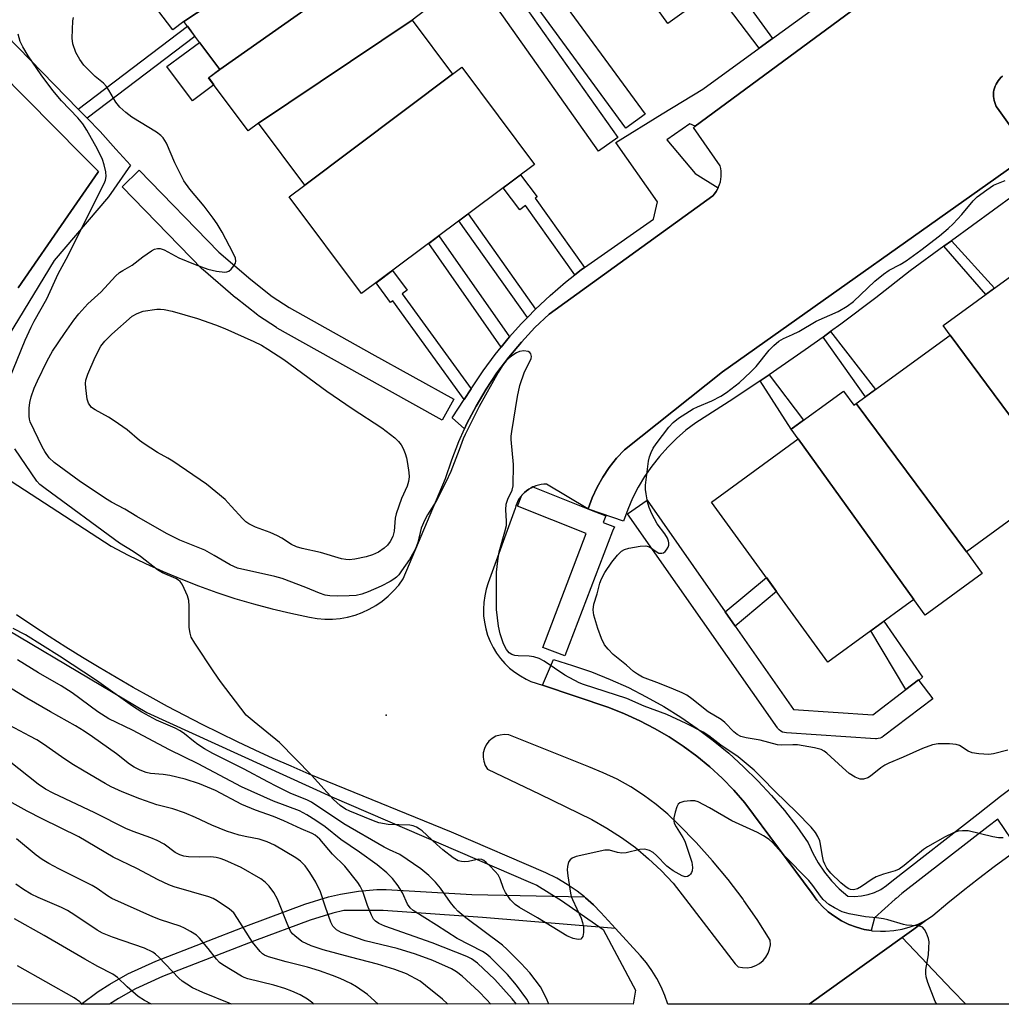
# Model space of a CAD drawing. Units: inches. Extents: x 1231769 to 1237769, y 553454 to 557454.
# Drawn here: x 1233635 to 1233883, y 553454 to 553703 of the extents above; entities that cross this region are included whole.
import ezdxf

# ---------------------------------------------------------------- set-up
doc = ezdxf.new("R2010")
doc.units = ezdxf.units.IN
doc.header["$MEASUREMENT"] = 0
for name, color, linetype in [('BLDG-Footprint', 5, 'Continuous'), ('CULTRL-Pad', 6, 'Continuous'), ('ELEV-Spot Elevation', 7, 'Continuous'), ('NTRL-Trees', 3, 'Continuous'), ('TRANS-Non Street Sidewalk', 7, 'Continuous'), ('TRANS-Parking Lot', 4, 'Continuous'), ('TRANS-Road', 130, 'Continuous'), ('TRANS-Street Sidewalk', 7, 'Continuous'), ('Undefined', 1, 'Continuous')]:
    doc.layers.add(name, color=color, linetype=linetype)

msp = doc.modelspace()

# ---------------------------------------------------------------- linework, layer by layer
at = {"layer": 'BLDG-Footprint'}
for points, elevation in [([(1233779.9, 553753.65), (1233808.78, 553715.84), (1233811.81, 553711.64), (1233798.27, 553701.9), (1233763.95, 553749.62), (1233775.19, 553757.7), (1233778.72, 553752.8)], 452.18), ([(1233715.11, 553728.24), (1233676.01, 553702.37), (1233673.17, 553700.25), (1233665.64, 553710.33), (1233709.31, 553742.95), (1233718.44, 553730.72)], 451.65), ([(1233723.32, 553717.25), (1233685.08, 553690.23), (1233676.01, 553702.37), (1233715.11, 553728.24)], 451.95), ([(1233733.64, 553702.73), (1233694.85, 553676.71), (1233692.24, 553674.76), (1233682.25, 553688.12), (1233685.08, 553690.23), (1233723.32, 553717.25), (1233726.25, 553719.44), (1233736.91, 553705.17)], 451.9), ([(1233743.83, 553689.09), (1233706.55, 553661.04), (1233694.85, 553676.71), (1233733.64, 553702.73)], 451.61), ([(1233706.55, 553661.04), (1233743.83, 553689.09), (1233746.23, 553690.89), (1233764.61, 553666.28), (1233720.91, 553633.64), (1233702.63, 553658.11)], 451.92), ([(1233897.41, 553585.65), (1233869.6, 553623.15), (1233867.85, 553625.55), (1233893.86, 553644.5), (1233925.67, 553600.84), (1233900.3, 553582.36), (1233897.73, 553585.88)], 453.49), ([(1233897.41, 553585.65), (1233873.73, 553568.4), (1233845.85, 553605.86), (1233869.6, 553623.15)], 453.53), ([(1233845.85, 553605.86), (1233873.73, 553568.4), (1233877.7, 553562.95), (1233863.26, 553552.43), (1233860.4, 553556.36), (1233831.25, 553596.94), (1233829.44, 553599.42), (1233842.64, 553609.03), (1233845.27, 553605.43)], 453.29), ([(1233860.4, 553556.36), (1233838.73, 553540.57), (1233809.31, 553580.96), (1233831.25, 553596.94)], 453.35)]:
    msp.add_lwpolyline(points, close=True, dxfattribs=dict(at, elevation=elevation))
at = {"layer": 'CULTRL-Pad'}
msp.add_lwpolyline([(1233683.54, 553686.4), (1233678.15, 553682.37), (1233671.71, 553690.98), (1233679.93, 553697.12), (1233685.08, 553690.23), (1233682.26, 553688.12)], close=True, dxfattribs=at)
at = {"layer": 'ELEV-Spot Elevation'}
msp.add_point((1233727.08, 553527.17, 448.93), dxfattribs=at)
at = {"layer": 'NTRL-Trees'}
msp.add_lwpolyline([(1233616.91, 553557.28), (1233666.66, 553527.84), (1233713.37, 553506.52), (1233763.59, 553484.85), (1233765.15, 553484.18), (1233771.4, 553480.28), (1233781.94, 553473.01), (1233789.52, 553458.8), (1233790.13, 553457.69), (1233789.53, 553454.11), (1233000.39, 553454.18)], dxfattribs=at)
at = {"layer": 'TRANS-Non Street Sidewalk'}
for points in [[(1233824.74, 553698.13), (1233821.35, 553695.66), (1233810.15, 553710.45), (1233811.81, 553711.64), (1233808.78, 553715.84), (1233810.83, 553717.31)], [(1233651.55, 553677.93), (1233649.31, 553680.22), (1233676.9, 553701.18), (1233678.8, 553698.63)], [(1233777.18, 553640.2), (1233776.42, 553639.66), (1233774.81, 553638.4), (1233762.35, 553655.94), (1233760.84, 553654.81), (1233756.69, 553660.37), (1233761.09, 553663.66), (1233765.24, 553658.11), (1233764.73, 553657.72)], [(1233764.84, 553629.73), (1233764.81, 553629.69), (1233762.79, 553627.62), (1233745.51, 553652.02), (1233747.84, 553653.76)], [(1233758.26, 553622.69), (1233757.85, 553622.22), (1233756.17, 553620.15), (1233737.88, 553646.32), (1233740.42, 553648.22)], [(1233868, 553645.59), (1233869.94, 553646.99), (1233880.86, 553635.03), (1233878.66, 553633.43)], [(1233748.61, 553609.61), (1233746.85, 553606.93), (1233728.77, 553631.81), (1233728.24, 553631.41), (1233724.55, 553636.36), (1233728.73, 553639.48), (1233732.42, 553634.53), (1233731.18, 553633.6)], [(1233837.49, 553622.67), (1233839.39, 553624.04), (1233850.75, 553609.42), (1233848.21, 553607.57)], [(1233821.62, 553611.57), (1233823.92, 553613.1), (1233832.52, 553601.66), (1233829.44, 553599.42)], [(1233815.28, 553549.66), (1233812.79, 553553.23), (1233823.18, 553561.92), (1233825.74, 553558.4)], [(1233861.74, 553535.87), (1233861.6, 553536.05), (1233858.39, 553533.61), (1233849.57, 553548.46), (1233852.85, 553550.85), (1233862.65, 553536.71)]]:
    msp.add_lwpolyline(points, close=True, dxfattribs=at)
msp.add_polyline3d([(1233779.46, 553479.23, 0), (1233781.32, 553477.33, 0), (1233785.04, 553473.27, 0), (1233751.48, 553475.99, 0), (1233726.32, 553477.79, 0), (1233720.47, 553477.79, 0), (1233716.39, 553477.77, 0), (1233713.63, 553477.12, 0), (1233707.93, 553475.36, 0), (1233693.82, 553470.15, 0), (1233670.6, 553461.13, 0), (1233663.76, 553457.99, 0), (1233659.47, 553455.56, 0), (1233657.22, 553454.12, 0), (1233650, 553454.12, 0), (1233654.33, 553457.31, 0), (1233657.28, 553459.19, 0), (1233661.83, 553461.76, 0), (1233668.94, 553465.03, 0), (1233692.32, 553474.11, 0), (1233706.57, 553479.38, 0), (1233712.52, 553481.21, 0), (1233715.55, 553481.92, 0), (1233720.14, 553482.7, 0), (1233724.76, 553483.07, 0), (1233727.07, 553483.09, 0), (1233748.73, 553481.82, 0), (1233777.24, 553481.21, 0), (1233777.49, 553481.01, 0)], close=True, dxfattribs=at)
at = {"layer": 'TRANS-Parking Lot'}
for points in [[(1233628.87, 553588.41, 0), (1233657.63, 553569.84, 0), (1233661.93, 553567.59, 0), (1233666.3, 553565.45, 0), (1233670.72, 553563.44, 0), (1233675.19, 553561.55, 0), (1233679.72, 553559.79, 0), (1233684.29, 553558.15, 0), (1233688.91, 553556.65, 0), (1233693.56, 553555.27, 0), (1233698.26, 553554.02, 0), (1233702.99, 553552.9, 0), (1233707.74, 553551.91, 0), (1233709.65, 553551.58, 0), (1233711.59, 553551.42, 0), (1233713.53, 553551.42, 0), (1233715.46, 553551.59, 0), (1233717.37, 553551.92, 0), (1233719.25, 553552.42, 0), (1233721.07, 553553.08, 0), (1233722.84, 553553.89, 0), (1233724.52, 553554.85, 0), (1233726.12, 553555.95, 0), (1233727.62, 553557.19, 0), (1233729, 553558.54, 0), (1233730.27, 553560.02, 0), (1233731.4, 553561.59, 0), (1233742.13, 553586.91, 0), (1233743.67, 553591.64, 0), (1233745.47, 553596.28, 0), (1233746.94, 553599.52, 0), (1233747.52, 553600.8, 0), (1233749.81, 553605.21, 0), (1233752.35, 553609.49, 0), (1233755.11, 553613.63, 0), (1233758.09, 553617.6, 0), (1233761.29, 553621.41, 0), (1233764.69, 553625.04, 0), (1233768.28, 553628.48, 0), (1233809.61, 553658.38, 0), (1233810.06, 553658.89, 0), (1233810.46, 553659.44, 0), (1233810.81, 553660.01, 0), (1233810.99, 553660.39, 0), (1233811.11, 553660.62, 0), (1233811.35, 553661.25, 0), (1233811.55, 553661.9, 0), (1233811.68, 553662.57, 0), (1233811.75, 553663.24, 0), (1233811.77, 553663.92, 0), (1233811.73, 553664.59, 0), (1233811.63, 553665.26, 0), (1233811.47, 553665.92, 0), (1233804.77, 553675.65, 0), (1233805.22, 553675.98, 0), (1233930.24, 553768.14, 0)], [(1233629.13, 553689.92, 0), (1233650.27, 553668.66, 0), (1233654.41, 553664.5, 0), (1233654.25, 553664.27, 0), (1233646.7, 553653.33, 0), (1233634.13, 553635.11, 0)], [(1233882.85, 553688.58, 0), (1233882.45, 553688.23, 0), (1233882.08, 553687.85, 0), (1233881.75, 553687.44, 0), (1233881.46, 553687, 0), (1233881.2, 553686.53, 0), (1233880.99, 553686.05, 0), (1233880.81, 553685.55, 0), (1233880.68, 553685.04, 0), (1233880.6, 553684.51, 0), (1233880.56, 553683.99, 0), (1233880.57, 553683.46, 0), (1233880.62, 553682.93, 0), (1233880.72, 553682.41, 0), (1233880.87, 553681.9, 0), (1233881.05, 553681.4, 0), (1233881.28, 553680.93, 0), (1233881.55, 553680.47, 0), (1233889.86, 553668.97, 0), (1233812.08, 553613.87, 0), (1233787.34, 553594.17, 0), (1233785.31, 553592.03, 0), (1233783.47, 553589.73, 0), (1233781.82, 553587.28, 0), (1233780.38, 553584.71, 0), (1233779.16, 553582.03, 0), (1233778.16, 553579.25, 0), (1233778.08, 553579.3, 0), (1233767.65, 553585.46, 0), (1233766.97, 553585.46, 0), (1233766.29, 553585.4, 0), (1233765.62, 553585.28, 0), (1233764.96, 553585.1, 0), (1233764.32, 553584.87, 0), (1233764.19, 553584.81, 0), (1233763.71, 553584.58, 0), (1233763.12, 553584.24, 0), (1233762.56, 553583.85, 0), (1233762.03, 553583.41, 0), (1233761.55, 553582.93, 0), (1233761.36, 553582.7, 0), (1233761.11, 553582.41, 0), (1233760.73, 553581.85, 0), (1233760.39, 553581.26, 0), (1233760.09, 553580.65, 0), (1233759.86, 553580.01, 0), (1233759.68, 553579.35, 0), (1233752.9, 553560.55, 0), (1233752.38, 553558.95, 0), (1233752, 553557.31, 0), (1233751.77, 553555.64, 0), (1233751.68, 553553.96, 0), (1233751.73, 553552.28, 0), (1233751.93, 553550.61, 0), (1233752.27, 553548.96, 0), (1233752.75, 553547.35, 0), (1233753.37, 553545.78, 0), (1233754.11, 553544.27, 0), (1233754.99, 553542.84, 0), (1233755.99, 553541.48, 0), (1233757.1, 553540.21, 0), (1233758.31, 553539.05, 0), (1233759.62, 553537.99, 0), (1233761.01, 553537.05, 0), (1233762.48, 553536.23, 0), (1233763.67, 553535.69, 0), (1233766.58, 553534.71, 0), (1233783.35, 553529.04, 0), (1233787.3, 553527.5, 0), (1233791.17, 553525.75, 0), (1233794.94, 553523.8, 0), (1233798.6, 553521.65, 0), (1233802.15, 553519.32, 0), (1233805.57, 553516.8, 0), (1233808.85, 553514.1, 0), (1233811.98, 553511.24, 0), (1233814.96, 553508.21, 0), (1233817.77, 553505.03, 0), (1233834.77, 553482.08, 0), (1233835.96, 553480.42, 0), (1233837.31, 553478.88, 0), (1233838.81, 553477.48, 0), (1233840.44, 553476.24, 0), (1233842.18, 553475.16, 0), (1233844.02, 553474.26, 0), (1233845.94, 553473.55, 0), (1233847.92, 553473.03, 0), (1233849.66, 553472.75, 0), (1233849.94, 553472.7, 0), (1233851.98, 553472.58, 0), (1233853.29, 553472.58, 0), (1233855.39, 553472.76, 0), (1233857.47, 553473.12, 0), (1233859.5, 553473.66, 0), (1233861.49, 553474.37, 0), (1233863.41, 553475.24, 0), (1233860.45, 553473.12, 0), (1233857.49, 553470.99, 0), (1233834, 553454.1, 0), (1233798.31, 553454.11, 0), (1233797.55, 553456.35, 0), (1233796.61, 553458.53, 0), (1233795.52, 553460.63, 0), (1233794.27, 553462.64, 0), (1233792.88, 553464.57, 0), (1233791.35, 553466.37, 0), (1233785.04, 553473.27, 0), (1233781.32, 553477.33, 0), (1233779.46, 553479.23, 0), (1233777.49, 553481.01, 0), (1233777.24, 553481.21, 0), (1233775.41, 553482.66, 0), (1233772.86, 553484.39, 0), (1233770.2, 553485.93, 0), (1233767.42, 553487.27, 0), (1233743.58, 553497.59, 0), (1233712.22, 553510.37, 0), (1233707.64, 553512.27, 0), (1233703.08, 553514.22, 0), (1233698.54, 553516.22, 0), (1233694.03, 553518.28, 0), (1233689.54, 553520.4, 0), (1233685.08, 553522.56, 0), (1233680.64, 553524.78, 0), (1233676.23, 553527.05, 0), (1233671.85, 553529.37, 0), (1233667.49, 553531.74, 0), (1233663.17, 553534.16, 0), (1233658.87, 553536.64, 0), (1233654.6, 553539.16, 0), (1233650.36, 553541.74, 0), (1233646.15, 553544.36, 0), (1233641.97, 553547.03, 0), (1233637.82, 553549.75, 0), (1233633.71, 553552.53, 0)]]:
    msp.add_polyline3d(points, dxfattribs=at)
msp.add_polyline3d([(1233817.17, 553463.36, 0), (1233818.3, 553463.32, 0), (1233819.42, 553463.49, 0), (1233820.49, 553463.86, 0), (1233821.47, 553464.41, 0), (1233822.34, 553465.13, 0), (1233823.07, 553466, 0), (1233823.63, 553466.98, 0), (1233824, 553468.04, 0), (1233824.18, 553469.16, 0), (1233824.15, 553470.29, 0), (1233820.84, 553475.54, 0), (1233817.51, 553480.34, 0), (1233817.3, 553480.64, 0), (1233813.56, 553485.59, 0), (1233809.6, 553490.37, 0), (1233805.44, 553494.98, 0), (1233801.09, 553499.4, 0), (1233798.28, 553502.1, 0), (1233795.3, 553504.61, 0), (1233792.16, 553506.93, 0), (1233788.89, 553509.04, 0), (1233785.49, 553510.94, 0), (1233781.97, 553512.61, 0), (1233778.35, 553514.06, 0), (1233758.06, 553522.14, 0), (1233756.97, 553522.25, 0), (1233755.89, 553522.13, 0), (1233754.84, 553521.8, 0), (1233753.89, 553521.27, 0), (1233753.06, 553520.56, 0), (1233752.4, 553519.69, 0), (1233751.92, 553518.71, 0), (1233751.65, 553517.65, 0), (1233751.6, 553516.56, 0), (1233751.77, 553515.48, 0), (1233752.16, 553514.45, 0), (1233752.75, 553513.53, 0), (1233765.92, 553507.15, 0), (1233779.1, 553500.78, 0), (1233782.9, 553498.63, 0), (1233786.56, 553496.26, 0), (1233790.07, 553493.68, 0), (1233793.42, 553490.89, 0), (1233796.61, 553487.91, 0), (1233799.6, 553484.74, 0), (1233802.74, 553480.66, 0), (1233815.33, 553464.34, 0), (1233816.07, 553463.59, 0)], close=True, dxfattribs=at)
at = {"layer": 'TRANS-Road'}
msp.add_lwpolyline([(1233896.12, 553454.1), (1233873.55, 553454.1), (1233870.13, 553457.7), (1233857.49, 553470.99), (1233860.45, 553473.12), (1233863.41, 553475.24), (1233865.2, 553476.53), (1233869.01, 553479.72), (1233872.89, 553482.84), (1233876.8, 553485.9), (1233880.77, 553488.9), (1233884.78, 553491.83)], dxfattribs=at)
msp.add_lwpolyline([(1233873.55, 553454.1), (1233834, 553454.1), (1233857.49, 553470.99), (1233870.13, 553457.7)], close=True, dxfattribs=at)
at = {"layer": 'TRANS-Street Sidewalk'}
for points in [[(1233930.24, 553768.14), (1233805.22, 553675.98), (1233803.8, 553676.53), (1233798.03, 553672.46), (1233805.15, 553663.98), (1233810.99, 553660.39), (1233810.81, 553660.01), (1233810.46, 553659.44), (1233810.06, 553658.89), (1233809.61, 553658.38), (1233768.28, 553628.48), (1233764.69, 553625.04), (1233761.29, 553621.41), (1233758.09, 553617.6), (1233755.11, 553613.63), (1233752.35, 553609.49), (1233749.81, 553605.21), (1233747.52, 553600.8), (1233746.94, 553599.52), (1233743.8, 553602.29), (1233746.85, 553606.93), (1233748.61, 553609.61), (1233751.59, 553614.16), (1233754.63, 553618.26), (1233756.17, 553620.15), (1233757.85, 553622.22), (1233758.26, 553622.69), (1233761.24, 553626.04), (1233762.79, 553627.62), (1233764.81, 553629.69), (1233764.84, 553629.73), (1233768.53, 553633.19), (1233772.4, 553636.51), (1233774.81, 553638.4), (1233776.42, 553639.66), (1233777.18, 553640.2), (1233780.58, 553642.63), (1233794.64, 553652.46), (1233795.66, 553656.86), (1233785.15, 553671.78), (1233796.85, 553679.07), (1233807.11, 553685.27), (1233821.35, 553695.66), (1233824.74, 553698.13), (1233838.81, 553708.4)], [(1233615.81, 553714.59), (1233649.31, 553680.22), (1233651.55, 553677.93), (1233654.81, 553674.58), (1233658.8, 553670.17), (1233662.48, 553666.11), (1233656.92, 553658.12), (1233643.21, 553641.97), (1233631.57, 553622.88)], [(1233634.13, 553635.11), (1233646.7, 553653.33), (1233654.25, 553664.27), (1233654.41, 553664.5), (1233650.27, 553668.66), (1233629.13, 553689.92)], [(1233886.8, 553493.26), (1233881.62, 553500.91), (1233879.25, 553499), (1233857.42, 553482.07), (1233855.98, 553480.84), (1233855.7, 553480.65), (1233850.49, 553475.94), (1233849.66, 553472.75), (1233847.92, 553473.03), (1233845.94, 553473.55), (1233844.02, 553474.26), (1233842.18, 553475.16), (1233840.44, 553476.24), (1233838.81, 553477.48), (1233837.31, 553478.88), (1233835.96, 553480.42), (1233834.77, 553482.08), (1233817.77, 553505.03), (1233814.96, 553508.21), (1233811.98, 553511.24), (1233808.85, 553514.1), (1233805.57, 553516.8), (1233802.15, 553519.32), (1233798.6, 553521.65), (1233794.94, 553523.8), (1233791.17, 553525.75), (1233787.3, 553527.5), (1233783.35, 553529.04), (1233766.58, 553534.71), (1233769.38, 553541.19), (1233774.23, 553539.73), (1233779.01, 553538.06), (1233783.7, 553536.18), (1233788.31, 553534.1), (1233792.83, 553531.81), (1233797.24, 553529.33), (1233801.53, 553526.65), (1233805.7, 553523.79), (1233809.75, 553520.74), (1233813.65, 553517.52), (1233817.41, 553514.13), (1233821.01, 553510.58), (1233824.46, 553506.87), (1233827.73, 553503.02), (1233830.84, 553499.02), (1233833.76, 553494.89), (1233834.89, 553492.29), (1233836.24, 553489.81), (1233837.83, 553487.46), (1233839.61, 553485.27), (1233841.59, 553483.24), (1233843.75, 553481.41), (1233845.48, 553481.33), (1233847.21, 553481.47), (1233848.9, 553481.82), (1233850.54, 553482.38), (1233852.09, 553483.14), (1233853.54, 553484.09), (1233854.85, 553485.22), (1233876.73, 553502.18), (1233882.31, 553506.69), (1233888.03, 553511.01)]]:
    msp.add_lwpolyline(points, dxfattribs=at)
for points in [[(1233744.19, 553606.95), (1233741.29, 553601.7), (1233720.54, 553613.18), (1233699.55, 553624.94), (1233699.37, 553625.05), (1233694.89, 553628.01), (1233694.69, 553628.16), (1233689.13, 553632.55), (1233689.05, 553632.61), (1233680.83, 553639.63), (1233680.63, 553639.82), (1233660.41, 553660.65), (1233664.72, 553664.83), (1233684.84, 553644.1), (1233692.89, 553637.22), (1233698.31, 553632.95), (1233702.59, 553630.12), (1233723.46, 553618.42)], [(1233778.08, 553579.3), (1233778.16, 553579.25), (1233778.48, 553579.14), (1233782.63, 553577.49), (1233781.97, 553575.81), (1233784.76, 553574.74), (1233784.33, 553573.63), (1233772.29, 553542.12), (1233766.69, 553544.26), (1233777.67, 553573.01), (1233760.25, 553579.91), (1233761.36, 553582.7), (1233761.55, 553582.93), (1233762.03, 553583.41), (1233762.56, 553583.85), (1233763.12, 553584.24), (1233763.71, 553584.58), (1233764.19, 553584.81)], [(1233812.79, 553553.23), (1233815.28, 553549.66), (1233830.05, 553528.56), (1233850.06, 553527.26), (1233858.39, 553533.61), (1233861.6, 553536.05), (1233861.74, 553535.87), (1233865.24, 553531.28), (1233852.8, 553521.8), (1233852.39, 553521.54), (1233851.94, 553521.35), (1233851.46, 553521.23), (1233850.97, 553521.19), (1233850.79, 553521.2), (1233828.23, 553522.66), (1233827.74, 553522.74), (1233827.28, 553522.88), (1233826.84, 553523.11), (1233826.45, 553523.4), (1233826.11, 553523.75), (1233825.96, 553523.94), (1233788.12, 553578.02), (1233793.04, 553581.46)]]:
    msp.add_lwpolyline(points, close=True, dxfattribs=at)
for points in [[(1233736.97, 553741.92, 0), (1233785.65, 553673.1, 0), (1233780.75, 553669.64, 0), (1233732.29, 553738.14, 0)], [(1233768.24, 553712.2, 0), (1233792.53, 553679, 0), (1233787.69, 553675.46, 0), (1233738.32, 553742.91, 0)], [(1233885.84, 553658.56, 0), (1233869.94, 553646.99, 0), (1233868, 553645.59, 0), (1233859.53, 553639.43, 0), (1233850.82, 553632.59, 0), (1233841.98, 553625.92, 0), (1233839.39, 553624.04, 0), (1233837.49, 553622.67, 0), (1233833.01, 553619.42, 0), (1233823.92, 553613.1, 0), (1233821.62, 553611.57, 0), (1233814.7, 553606.96, 0), (1233805.37, 553601, 0), (1233802.86, 553599.11, 0), (1233800.48, 553597.06, 0), (1233798.24, 553594.87, 0), (1233796.14, 553592.53, 0), (1233794.2, 553590.06, 0), (1233792.42, 553587.48, 0), (1233790.81, 553584.78, 0), (1233789.38, 553581.99, 0), (1233788.13, 553579.11, 0), (1233787.06, 553576.16, 0), (1233778.48, 553579.14, 0), (1233778.16, 553579.25, 0), (1233779.16, 553582.03, 0), (1233780.38, 553584.71, 0), (1233781.82, 553587.28, 0), (1233783.47, 553589.73, 0), (1233785.31, 553592.03, 0), (1233787.34, 553594.17, 0), (1233812.08, 553613.87, 0), (1233889.86, 553668.97, 0), (1233881.55, 553680.47, 0), (1233881.28, 553680.93, 0), (1233881.05, 553681.4, 0), (1233880.87, 553681.9, 0), (1233880.72, 553682.41, 0), (1233880.62, 553682.93, 0), (1233880.57, 553683.46, 0), (1233880.56, 553683.99, 0), (1233880.6, 553684.51, 0), (1233880.68, 553685.04, 0), (1233880.81, 553685.55, 0), (1233880.99, 553686.05, 0), (1233881.2, 553686.53, 0), (1233881.46, 553687, 0), (1233881.75, 553687.44, 0), (1233882.08, 553687.85, 0), (1233882.45, 553688.23, 0), (1233882.85, 553688.58, 0)]]:
    msp.add_polyline3d(points, dxfattribs=at)
at = {"layer": 'Undefined'}
for points, elevation in [([(1233883.03, 553496.15), (1233881.87, 553496.13), (1233880.42, 553496.38), (1233874.16, 553497.9), (1233872.74, 553497.96), (1233871.61, 553497.8), (1233870.5, 553497.43), (1233868.36, 553496.44), (1233863.86, 553493.86), (1233862.92, 553493.2), (1233858, 553489.13), (1233856.76, 553488.26), (1233855.75, 553487.84), (1233852.76, 553486.99), (1233850.96, 553486.3), (1233849.93, 553485.73), (1233847.2, 553483.85), (1233846.2, 553483.28), (1233845.23, 553483.03), (1233844.42, 553483.11), (1233843.98, 553483.29), (1233843.32, 553483.71), (1233841.99, 553484.82), (1233839.49, 553487.21), (1233838.46, 553488.48), (1233837.93, 553489.46), (1233837.65, 553490.26), (1233837.29, 553491.96), (1233836.89, 553494.57), (1233836.67, 553495.41), (1233836.18, 553496.48), (1233835.59, 553497.5), (1233834.5, 553498.87), (1233830.82, 553502.63), (1233825.4, 553507.88), (1233822.07, 553511.33), (1233820.11, 553513.24), (1233816.02, 553516.62), (1233811.7, 553519.54), (1233808.6, 553521.95), (1233807.18, 553522.81), (1233802.92, 553525.05), (1233798.01, 553527.32), (1233792.29, 553529.43), (1233787.93, 553531.36), (1233776.94, 553534.88), (1233775.91, 553535.27), (1233772.23, 553537.26), (1233767.03, 553540.78), (1233765.75, 553541.47), (1233764.4, 553541.88), (1233763.28, 553542.07), (1233760.42, 553542.11), (1233759.59, 553542.2), (1233758.85, 553542.47), (1233758.2, 553542.92), (1233757.53, 553543.74), (1233756.76, 553545.17), (1233755.93, 553547.66), (1233755.47, 553549.63), (1233755.02, 553553.87), (1233755.02, 553563.27), (1233755.34, 553566.15), (1233755.7, 553568.44), (1233757.13, 553573.46), (1233757.48, 553575.08), (1233757.53, 553576.19), (1233757.32, 553579.02), (1233757.46, 553580.41), (1233757.84, 553581.75), (1233758.98, 553583.98), (1233759.22, 553585.09), (1233759.28, 553590.47), (1233758.72, 553596.77), (1233758.73, 553597.63), (1233758.87, 553598.81), (1233760.27, 553607.65), (1233760.86, 553610.4), (1233762.08, 553613.87), (1233763.44, 553616.49), (1233763.75, 553617.27), (1233763.8, 553617.77), (1233763.65, 553618.42), (1233763.4, 553618.76), (1233762.99, 553618.99), (1233761.92, 553619.15), (1233760.81, 553619.05), (1233760.06, 553618.72), (1233759.12, 553618.11), (1233758.01, 553617.26), (1233757.4, 553616.66), (1233756.53, 553615.47), (1233755.43, 553613.71), (1233750.63, 553605.16), (1233747.05, 553598.03), (1233746.59, 553596.97), (1233745.58, 553594.15), (1233743.46, 553588.68), (1233742.22, 553586.02), (1233739.78, 553581.21), (1233737.55, 553577.75), (1233736.86, 553576.48), (1233735.99, 553574.38), (1233735.13, 553570.74), (1233734.54, 553569.18), (1233732.99, 553566.51), (1233731.01, 553563.57), (1233730.29, 553562.63), (1233729.7, 553562.02), (1233729.05, 553561.51), (1233728.09, 553560.93), (1233725.82, 553559.76), (1233722.6, 553558.27), (1233720.94, 553557.73), (1233719.53, 553557.41), (1233717.79, 553557.26), (1233714.88, 553557.23), (1233712.86, 553557.29), (1233711.68, 553557.47), (1233710.29, 553557.93), (1233706.8, 553559.39), (1233700.83, 553561.66), (1233699, 553562.14), (1233689.58, 553564.31), (1233687.7, 553565.16), (1233683.66, 553567.52), (1233681.3, 553568.79), (1233674.93, 553571.36), (1233671.56, 553573.01), (1233664.07, 553577.33), (1233661.1, 553579.19), (1233657.67, 553580.97), (1233656.18, 553581.86), (1233649.51, 553586.34), (1233643.18, 553590.97), (1233641.94, 553592.17), (1233640.85, 553593.75), (1233640.2, 553594.96), (1233637.19, 553601.26), (1233637, 553601.94), (1233636.9, 553602.68), (1233636.88, 553604.71), (1233637.03, 553606.17), (1233637.38, 553607.6), (1233638.17, 553609.72), (1233638.98, 553611.58), (1233641.47, 553616.64), (1233642.81, 553619.08), (1233645.82, 553623.56), (1233648.18, 553626.91), (1233649.42, 553628.52), (1233651.76, 553631.1), (1233655.06, 553634.05), (1233658.71, 553638.01), (1233659.74, 553638.96), (1233660.6, 553639.51), (1233662.96, 553640.79), (1233665.64, 553642.93), (1233667.8, 553644.46), (1233668.55, 553644.87), (1233669.3, 553645.07), (1233670.04, 553645.02), (1233671.02, 553644.74), (1233674.76, 553642.64), (1233678.84, 553640.99), (1233682.06, 553639.86), (1233684.26, 553639.28), (1233686.32, 553639.09), (1233686.86, 553639.15), (1233687.34, 553639.34), (1233687.93, 553639.84), (1233688.62, 553640.69), (1233689.01, 553641.37), (1233689.14, 553641.84), (1233689.03, 553642.59), (1233688.47, 553643.88), (1233685.68, 553649.17), (1233684.42, 553651.31), (1233683.43, 553652.71), (1233681.08, 553655.74), (1233677.47, 553660.02), (1233675.99, 553662.12), (1233673.68, 553666.64), (1233671.64, 553671.66), (1233670.8, 553673.01), (1233670.2, 553673.62), (1233669.04, 553674.46), (1233662.86, 553678.18), (1233661.29, 553679.42), (1233659.79, 553680.74), (1233658.77, 553682.03), (1233657.07, 553685.03), (1233656.44, 553685.99), (1233655.69, 553686.77), (1233653.55, 553688.5), (1233650.72, 553691.35), (1233649.69, 553692.75), (1233648.71, 553694.55), (1233647.97, 553696.75), (1233647.8, 553698.17), (1233647.94, 553702.55), (1233648.07, 553703.4)], 450), ([(1233629.83, 553607.01), (1233635.92, 553621.87), (1233637.37, 553625.13), (1233638.15, 553626.66), (1233641.39, 553632.36), (1233644.27, 553638.62), (1233646.22, 553642.32), (1233655.86, 553661.5), (1233656.16, 553662.29), (1233656.33, 553663.26), (1233656.24, 553664.43), (1233655.89, 553666.17), (1233655.41, 553667.54), (1233654.15, 553670.13), (1233651.51, 553674.9), (1233650.45, 553676.56), (1233649.23, 553678.09), (1233645.11, 553682.33), (1233642.89, 553684.94), (1233639.9, 553688.91), (1233636.66, 553693.73), (1233635.3, 553696.01), (1233634.64, 553697.32), (1233634.11, 553699.21)], 448), ([(1233884.16, 553518.27), (1233880.54, 553517.36), (1233879.42, 553517.21), (1233876.87, 553517.36), (1233875.2, 553517.63), (1233874.16, 553518.09), (1233871.94, 553519.47), (1233871.15, 553519.76), (1233869.47, 553519.9), (1233866.6, 553519.87), (1233865.17, 553519.61), (1233862.63, 553518.76), (1233857.7, 553516.5), (1233854.16, 553515.01), (1233853.11, 553514.48), (1233852.14, 553513.87), (1233849.48, 553511.73), (1233848.78, 553511.27), (1233847.72, 553510.94), (1233846.91, 553510.97), (1233845.6, 553511.5), (1233844.11, 553512.41), (1233842.38, 553513.88), (1233838.46, 553517.53), (1233837.77, 553518.09), (1233837.02, 553518.5), (1233835.35, 553518.92), (1233831.04, 553519.63), (1233829.86, 553519.69), (1233826.88, 553519.55), (1233826.02, 553519.62), (1233821.63, 553520.85), (1233818.11, 553521.39), (1233816.75, 553521.78), (1233815.79, 553522.3), (1233814.93, 553522.94), (1233812.67, 553525.26), (1233811.79, 553526.05), (1233808.46, 553528.01), (1233804.35, 553531.27), (1233803.08, 553532.16), (1233801.86, 553532.79), (1233799.72, 553533.71), (1233796.21, 553535.15), (1233791.89, 553536.78), (1233790.61, 553537.47), (1233789.64, 553538.16), (1233787.8, 553539.81), (1233784.45, 553542.49), (1233783.22, 553543.78), (1233782.29, 553544.94), (1233781.51, 553546.52), (1233780.63, 553549.01), (1233779.61, 553552.37), (1233779.41, 553553.79), (1233779.61, 553555.18), (1233780.42, 553557.77), (1233781.09, 553560.53), (1233781.5, 553561.62), (1233782.4, 553563.15), (1233784.17, 553565.8), (1233785.58, 553567.55), (1233786.59, 553568.57), (1233787.29, 553569.02), (1233788.39, 553569.33), (1233791.31, 553569.84), (1233792.74, 553569.93), (1233793.63, 553569.67), (1233795.58, 553568.3), (1233796.04, 553568.11), (1233796.73, 553568.06), (1233797.16, 553568.17), (1233797.57, 553568.47), (1233797.91, 553568.88), (1233798.33, 553569.61), (1233798.51, 553570.13), (1233798.55, 553570.64), (1233798.45, 553571.14), (1233798.16, 553571.89), (1233797.51, 553572.93), (1233795.62, 553575.45), (1233794.25, 553578.02), (1233793.54, 553579.61), (1233793.16, 553581.01), (1233792.78, 553583.02), (1233792.65, 553584.16), (1233792.65, 553585.27), (1233793.4, 553591.28), (1233793.66, 553592.41), (1233794.07, 553593.51), (1233794.58, 553594.56), (1233795.37, 553595.73), (1233798.51, 553599.87), (1233799.61, 553601.12), (1233800.97, 553602.18), (1233804.71, 553604.56), (1233805.74, 553605.05), (1233809.42, 553606.52), (1233811.67, 553607.73), (1233813.13, 553608.63), (1233816.41, 553611.16), (1233819.17, 553613.76), (1233820.56, 553615.25), (1233823.85, 553619.39), (1233825.05, 553620.56), (1233826.32, 553621.64), (1233827.51, 553622.33), (1233829.81, 553623.29), (1233831.42, 553624.06), (1233835.75, 553626.64), (1233841.32, 553629.15), (1233843.55, 553630.45), (1233845.17, 553631.68), (1233850.56, 553636.77), (1233852.77, 553638.58), (1233854.18, 553639.54), (1233857.02, 553641), (1233858.47, 553641.89), (1233862.18, 553644.58), (1233866.96, 553648.26), (1233869.15, 553650.08), (1233870.39, 553651.27), (1233872.53, 553653.59), (1233875.45, 553657.05), (1233876.46, 553658.06), (1233878.85, 553659.86), (1233880.59, 553661.03), (1233881.38, 553661.41), (1233883.55, 553662.25)], 452), ([(1233866.23, 553454.1), (1233865.82, 553454.84), (1233864.01, 553459.62), (1233863.56, 553461.04), (1233863.44, 553461.84), (1233863.44, 553462.88), (1233864.11, 553466.58), (1233864.26, 553468.37), (1233864.28, 553469.85), (1233864.15, 553470.71), (1233863.66, 553472.03), (1233863.13, 553473.01), (1233862.62, 553473.57), (1233862.17, 553473.79), (1233861.38, 553473.95), (1233858.62, 553474.12), (1233857.79, 553474.24), (1233853.88, 553475.42), (1233852.74, 553475.69), (1233851.01, 553475.94), (1233848.24, 553476.22), (1233844.11, 553476.95), (1233842.36, 553477.45), (1233840.37, 553478.43), (1233838.97, 553479.32), (1233837.53, 553480.59), (1233836.82, 553481.45), (1233834.95, 553484.14), (1233833.92, 553485.39), (1233827.7, 553491.72), (1233824.77, 553494.92), (1233823.89, 553495.72), (1233822.46, 553496.69), (1233820.95, 553497.53), (1233814.42, 553500.44), (1233808.82, 553503.75), (1233805.96, 553505.24), (1233805.14, 553505.5), (1233804.01, 553505.54), (1233802.3, 553505.31), (1233801.28, 553504.97), (1233800.91, 553504.65), (1233800.54, 553503.96), (1233800.11, 553502.6), (1233799.79, 553501.21), (1233799.77, 553500.4), (1233799.91, 553499.89), (1233800.4, 553498.91), (1233802.05, 553496.27), (1233802.57, 553495.28), (1233804.33, 553489.99), (1233804.53, 553488.62), (1233804.46, 553487.84), (1233804.26, 553487.38), (1233803.98, 553486.97), (1233803.63, 553486.62), (1233803.23, 553486.39), (1233802.65, 553486.33), (1233801.93, 553486.53), (1233799.66, 553487.79), (1233798.67, 553488.46), (1233798.02, 553489.01), (1233795.45, 553491.66), (1233794.61, 553492.41), (1233793.68, 553492.94), (1233792.44, 553493.25), (1233791.17, 553493.22), (1233787.79, 553492.4), (1233786.67, 553492.27), (1233785.6, 553492.43), (1233783.5, 553493.05), (1233782.38, 553493.01), (1233775.15, 553491.45), (1233774.1, 553491.04), (1233773.56, 553490.57), (1233773.29, 553490.19), (1233773.09, 553489.69), (1233772.93, 553488.87), (1233772.87, 553488.03), (1233773, 553486.56), (1233773.66, 553482.21), (1233773.87, 553481.36), (1233774.17, 553480.56), (1233776.39, 553475.88), (1233776.73, 553474.75), (1233776.93, 553473.61), (1233776.96, 553472.24), (1233776.78, 553471.24), (1233776.57, 553470.86), (1233776.28, 553470.58), (1233775.66, 553470.43), (1233774.37, 553470.73), (1233772.77, 553471.43), (1233765.36, 553475.96), (1233760.76, 553478.58), (1233759.68, 553479.32), (1233758.55, 553480.51), (1233757.24, 553482.32), (1233756.76, 553483.36), (1233755.91, 553485.79), (1233755.39, 553486.77), (1233754.65, 553487.66), (1233753.23, 553489.14), (1233752.4, 553489.95), (1233751.75, 553490.46), (1233751.28, 553490.68), (1233750.48, 553490.73), (1233747.9, 553490.2), (1233747.02, 553490.1), (1233746.15, 553490.15), (1233745.31, 553490.37), (1233744.04, 553491.09), (1233741.46, 553493.09), (1233739.87, 553494.44), (1233736.17, 553497.91), (1233735.47, 553498.45), (1233734.73, 553498.86), (1233733.94, 553499.17), (1233733.1, 553499.34), (1233727.59, 553499.55), (1233725.26, 553499.96), (1233723.92, 553500.41), (1233721.63, 553501.41), (1233717.92, 553502.88), (1233716.81, 553503.43), (1233715.48, 553504.36), (1233713.83, 553505.85), (1233708.27, 553511.96), (1233700.19, 553520.25), (1233693.75, 553525.43), (1233691.77, 553527.17), (1233685.25, 553535.67), (1233683.56, 553538.07), (1233678.73, 553545.3), (1233677.87, 553546.81), (1233677.56, 553547.88), (1233677.37, 553549.28), (1233677.34, 553554.68), (1233677.21, 553556.15), (1233676.87, 553557.26), (1233676.07, 553559.16), (1233675.56, 553560.2), (1233675.07, 553560.88), (1233674.66, 553561.22), (1233673.97, 553561.63), (1233670.56, 553563.14), (1233669.31, 553563.86), (1233665.01, 553567.22), (1233663.18, 553568.48), (1233659.73, 553570.63), (1233640.96, 553584.38), (1233639.62, 553585.44), (1233638.82, 553586.3), (1233633.25, 553594.45)], 448), ([(1233768.19, 553454.11), (1233767.81, 553455.11), (1233767.22, 553456.44), (1233766.07, 553458.51), (1233763.38, 553462.01), (1233761.19, 553464.39), (1233757.69, 553467.93), (1233756.47, 553469.07), (1233747.22, 553475.95), (1233745.24, 553477.65), (1233744.44, 553478.48), (1233743.36, 553479.81), (1233740.8, 553483.45), (1233739.59, 553484.98), (1233737.92, 553486.6), (1233735.9, 553488.29), (1233730.53, 553491.96), (1233727.91, 553493.14), (1233726.64, 553493.8), (1233716.41, 553499.72), (1233708.28, 553505.18), (1233707.27, 553505.69), (1233702.89, 553507.45), (1233699.5, 553509.08), (1233697.21, 553510.26), (1233691.23, 553513.54), (1233683.33, 553517.49), (1233681.22, 553518.67), (1233679.49, 553519.77), (1233678.4, 553520.56), (1233676.12, 553522.44), (1233675.02, 553523.19), (1233673.75, 553523.82), (1233669.08, 553525.88), (1233665.34, 553527.88), (1233663.02, 553529.39), (1233653.89, 553535.9), (1233644.56, 553542.09), (1233635.97, 553547.4), (1233632.83, 553549.04)], 446), ([(1233760.07, 553454.11), (1233758.97, 553455.46), (1233754.53, 553460.37), (1233750.17, 553464.45), (1233748.68, 553465.61), (1233747.51, 553466.17), (1233738.69, 553469.64), (1233726.77, 553473.83), (1233725.28, 553474.52), (1233724.44, 553475.11), (1233723.94, 553475.63), (1233723.38, 553476.62), (1233722.4, 553479.06), (1233721.17, 553482.6), (1233720.54, 553483.92), (1233719.93, 553484.9), (1233716.68, 553488.97), (1233713.55, 553492.04), (1233710.32, 553495.84), (1233709.2, 553496.8), (1233708.43, 553497.22), (1233705.6, 553498.39), (1233701.29, 553500.49), (1233698.66, 553501.53), (1233694.06, 553503.17), (1233690.66, 553504.57), (1233683.99, 553508.07), (1233679.91, 553509.82), (1233676.36, 553510.97), (1233672.48, 553511.87), (1233670.8, 553512.16), (1233667.59, 553512.41), (1233666.47, 553512.63), (1233664.92, 553513.23), (1233663.43, 553513.98), (1233662.24, 553514.8), (1233658.93, 553517.38), (1233652.88, 553521.69), (1233650.77, 553523.14), (1233648.6, 553524.49), (1233642.26, 553528), (1233636.35, 553531.47), (1233619.89, 553541.46)], 442), ([(1233763.31, 553454.11), (1233762.62, 553455.37), (1233760.02, 553458.96), (1233757.78, 553461.62), (1233753.39, 553466.02), (1233752.35, 553466.84), (1233751.42, 553467.42), (1233745.04, 553470.75), (1233739.85, 553474.13), (1233733.93, 553477.78), (1233733.15, 553478.51), (1233732.52, 553479.37), (1233731.21, 553482.24), (1233730.17, 553484.03), (1233728.68, 553485.89), (1233727.31, 553487.28), (1233724.81, 553489.32), (1233720.36, 553492.5), (1233715.66, 553495.71), (1233711.66, 553498.95), (1233709.35, 553500.57), (1233707.1, 553501.95), (1233705.19, 553502.95), (1233698.63, 553505.44), (1233690.56, 553509.03), (1233679.63, 553514.87), (1233672.32, 553518.38), (1233663.03, 553523.32), (1233657.06, 553526.19), (1233654.22, 553527.99), (1233647.8, 553532.75), (1233644.99, 553534.56), (1233639.29, 553537.84), (1233633.93, 553541.12)], 444), ([(1233753.52, 553454.11), (1233752.5, 553455.27), (1233750.49, 553457.36), (1233746.32, 553461.23), (1233744.88, 553462.28), (1233743.62, 553463.04), (1233738.88, 553465.16), (1233734.56, 553466.73), (1233729.85, 553468.16), (1233721.78, 553470.09), (1233715.76, 553472.26), (1233714.54, 553472.93), (1233713.62, 553473.84), (1233713.11, 553474.83), (1233711.75, 553478.62), (1233710.48, 553482.55), (1233709.32, 553484.96), (1233707.84, 553487.37), (1233706.65, 553489.08), (1233705.47, 553490.28), (1233704.3, 553491.13), (1233698.89, 553494.28), (1233697.08, 553495.14), (1233695.01, 553495.81), (1233691.88, 553496.37), (1233689.97, 553496.83), (1233686.77, 553497.84), (1233683.09, 553499.32), (1233678.89, 553501.32), (1233676.14, 553502.49), (1233673.22, 553503.46), (1233669.12, 553504.51), (1233664.9, 553506.02), (1233660.44, 553507.75), (1233657.61, 553509.07), (1233656.08, 553509.89), (1233650.82, 553512.97), (1233647.72, 553514.88), (1233645.11, 553516.58), (1233640.56, 553519.79), (1233638.84, 553520.87), (1233637.06, 553521.87), (1233630.72, 553525.17)], 440), ([(1233742.69, 553454.11), (1233742.62, 553454.18), (1233741.34, 553455.42), (1233737.07, 553458.88), (1233735.68, 553459.91), (1233732.28, 553461.76), (1233729.31, 553462.89), (1233724.94, 553464.26), (1233718.1, 553465.97), (1233711.21, 553467.83), (1233708.14, 553468.89), (1233705.76, 553469.98), (1233704.04, 553471.36), (1233703.46, 553471.94), (1233702.97, 553472.6), (1233702.1, 553474.47), (1233699.66, 553480.63), (1233698.69, 553482.32), (1233697.56, 553483.91), (1233696.54, 553484.93), (1233695.42, 553485.83), (1233690.43, 553488.69), (1233686.32, 553490.47), (1233685.12, 553490.91), (1233684.12, 553491.17), (1233682.8, 553491.32), (1233679.89, 553491.28), (1233677.19, 553491.39), (1233676.01, 553491.52), (1233674.99, 553491.83), (1233673.82, 553492.42), (1233670.97, 553494.55), (1233669.24, 553495.5), (1233667.67, 553496.19), (1233663.22, 553497.72), (1233661.35, 553498.48), (1233653.53, 553502.51), (1233642.96, 553507.42), (1233641.05, 553508.42), (1233639.16, 553509.72), (1233631.81, 553515.52)], 438)]:
    msp.add_lwpolyline(points, dxfattribs=dict(at, elevation=elevation))
at = {"layer": 'Undefined', "elevation": 452}
msp.add_lwpolyline([(1233717.79, 553566.37), (1233716.92, 553566.43), (1233715.78, 553566.63), (1233710.53, 553568.21), (1233705.87, 553569.26), (1233704.49, 553569.66), (1233703.19, 553570.25), (1233700.74, 553571.85), (1233699.69, 553572.43), (1233697.78, 553573.25), (1233694.11, 553574.6), (1233692.44, 553575.45), (1233691.62, 553576.02), (1233690.86, 553576.71), (1233687.98, 553579.95), (1233686.4, 553581.61), (1233681.72, 553585.5), (1233673.23, 553591.34), (1233671.98, 553592.1), (1233669.31, 553593.52), (1233665.93, 553595.66), (1233664.77, 553596.54), (1233661.64, 553599.23), (1233658.4, 553601.52), (1233656.93, 553602.42), (1233653.6, 553604.24), (1233652.67, 553604.91), (1233651.9, 553605.94), (1233651.54, 553606.95), (1233651.18, 553609.81), (1233651.12, 553610.96), (1233651.18, 553611.74), (1233651.69, 553613.32), (1233653.59, 553617.6), (1233655.03, 553620.36), (1233656.03, 553621.67), (1233657.81, 553623.42), (1233662.96, 553627.91), (1233664.15, 553628.65), (1233665.72, 553629.23), (1233669.18, 553629.7), (1233670.05, 553629.74), (1233671.03, 553629.66), (1233673.02, 553629.18), (1233679.46, 553627.34), (1233684.01, 553625.77), (1233686.38, 553624.83), (1233693.68, 553621.56), (1233695.58, 553620.59), (1233697.19, 553619.64), (1233701.25, 553616.98), (1233712.15, 553609), (1233718.54, 553604.64), (1233726.01, 553599.72), (1233729.29, 553597.22), (1233730.24, 553596.26), (1233730.88, 553595.43), (1233731.4, 553594.48), (1233731.94, 553593.23), (1233732.26, 553592.16), (1233732.51, 553590.74), (1233732.83, 553588.46), (1233732.89, 553587.33), (1233732.72, 553586.17), (1233732.39, 553585.03), (1233730.97, 553581.85), (1233729.61, 553578.04), (1233729.4, 553576.89), (1233729.1, 553573.63), (1233728.75, 553572.28), (1233728.09, 553570.98), (1233727.41, 553570.06), (1233726.56, 553569.31), (1233725.15, 553568.35), (1233723.66, 553567.68), (1233722.09, 553567.16), (1233719.23, 553566.52)], close=True, dxfattribs=at)
at = {"layer": 'Undefined'}
for points in [[(1233725.05, 553454.11, 436), (1233722.35, 553456.54, 436), (1233719.62, 553458.48, 436), (1233718.16, 553459.38, 436), (1233715.49, 553460.64, 436), (1233713.58, 553461.39, 436), (1233710.29, 553462.55, 436), (1233707.27, 553463.46, 436), (1233701.86, 553464.8, 436), (1233697.37, 553466.11, 436), (1233696.35, 553466.52, 436), (1233695.89, 553466.84, 436), (1233695.27, 553467.44, 436), (1233693.32, 553469.82, 436), (1233689.57, 553475.8, 436), (1233688.58, 553477.21, 436), (1233687.52, 553478.15, 436), (1233684.42, 553480.26, 436), (1233683.43, 553480.82, 436), (1233682.33, 553481.22, 436), (1233673.56, 553483.75, 436), (1233672.19, 553484.3, 436), (1233669.5, 553485.55, 436), (1233664.12, 553488.39, 436), (1233658.12, 553491.29, 436), (1233649.49, 553496.38, 436), (1233640.2, 553500.92, 436), (1233636.39, 553502.87, 436), (1233632.57, 553505.02, 436)], [(1233708.87, 553454.11, 434), (1233708.56, 553454.38, 434), (1233707.22, 553455.38, 434), (1233705.34, 553456.49, 434), (1233703.3, 553457.42, 434), (1233701.47, 553458.13, 434), (1233698.76, 553458.95, 434), (1233692.16, 553460.53, 434), (1233691.22, 553460.85, 434), (1233690.54, 553461.18, 434), (1233685.83, 553464.06, 434), (1233684.98, 553464.67, 434), (1233684.21, 553465.46, 434), (1233682.14, 553468.19, 434), (1233679.96, 553470.81, 434), (1233679.14, 553471.57, 434), (1233677.67, 553472.51, 434), (1233676.14, 553473.35, 434), (1233675.07, 553473.82, 434), (1233670.09, 553475.45, 434), (1233668.19, 553476.17, 434), (1233657.8, 553480.86, 434), (1233656.73, 553481.49, 434), (1233654.07, 553483.34, 434), (1233652.83, 553484.11, 434), (1233644.4, 553488.35, 434), (1233641.91, 553489.68, 434), (1233640.22, 553490.69, 434), (1233638.65, 553491.79, 434), (1233633.67, 553495.91, 434)], [(1233688, 553454.12, 432), (1233687.47, 553454.35, 432), (1233680.78, 553457.05, 432), (1233678.2, 553458.27, 432), (1233676.72, 553459.15, 432), (1233675.54, 553459.97, 432), (1233674.68, 553460.71, 432), (1233669.68, 553466.01, 432), (1233668.81, 553466.8, 432), (1233668.11, 553467.27, 432), (1233666.03, 553468.26, 432), (1233657.93, 553471.07, 432), (1233655.39, 553472.1, 432), (1233654.12, 553472.81, 432), (1233648.48, 553476.63, 432), (1233646.55, 553477.78, 432), (1233645.05, 553478.53, 432), (1233639.2, 553481.08, 432), (1233637.43, 553481.96, 432), (1233635.51, 553483.11, 432), (1233633.56, 553484.45, 432)], [(1233667.8, 553454.12, 430), (1233666.07, 553455.09, 430), (1233664.47, 553456.11, 430), (1233661.66, 553458.48, 430), (1233659.2, 553460.86, 430), (1233658.08, 553461.69, 430), (1233654.28, 553463.66, 430), (1233650.96, 553465.5, 430), (1233640.71, 553471.47, 430), (1233633.16, 553475.71, 430)], [(1233650.29, 553454.12, 428), (1233649.67, 553454.68, 428), (1233648.27, 553455.73, 428), (1233633.94, 553463.78, 428)]]:
    msp.add_polyline3d(points, dxfattribs=at)

doc.saveas('drawing.dxf')
